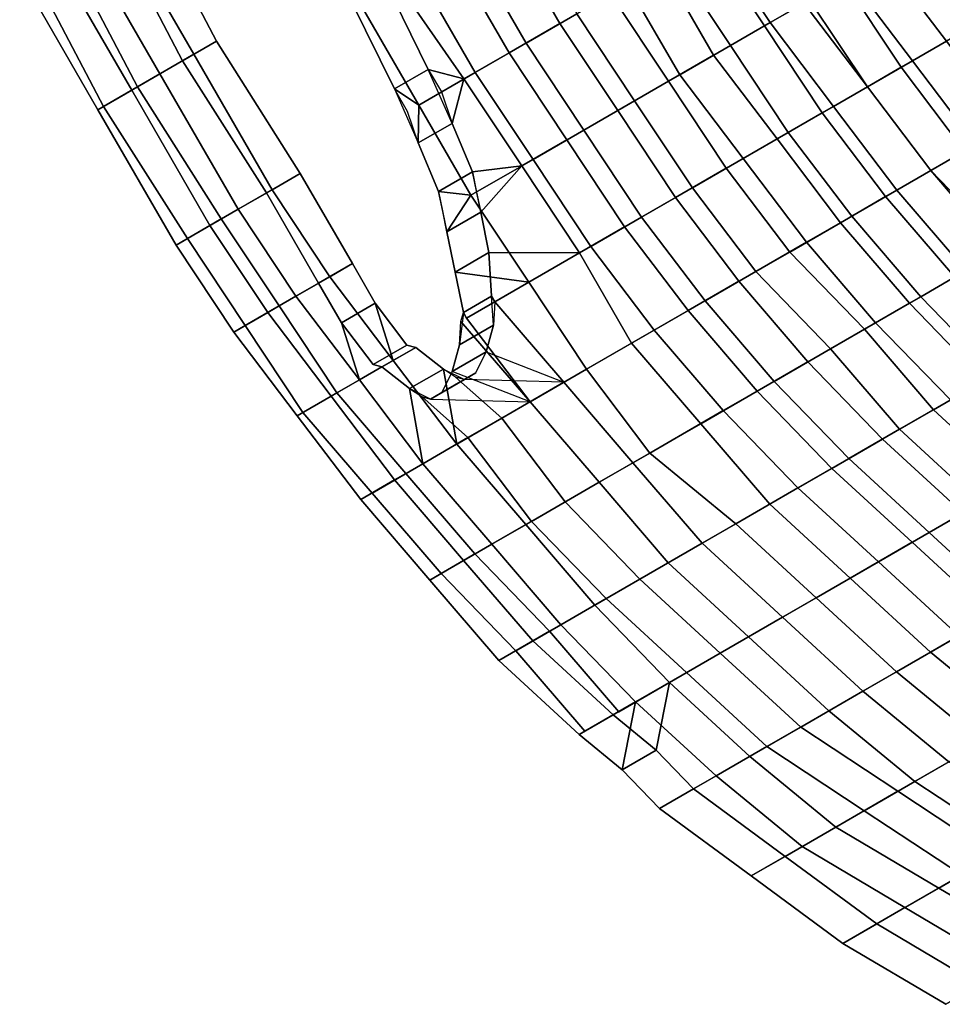
# Model space of a CAD drawing. Units: inches. Extents: x -2 to 491, y -6 to 302.
# Drawn here: x 84 to 89, y 86 to 91 of the extents above; entities that cross this region are included whole.
import ezdxf

# ---------------------------------------------------------------- set-up
doc = ezdxf.new("R2010")
doc.units = ezdxf.units.IN
doc.header["$MEASUREMENT"] = 0
doc.layers.add('SEAT-BACK', color=5, linetype='Continuous')
doc.layers.add('SEAT-FABRIC', color=5, linetype='Continuous')

# ---------------------------------------------------------------- blocks, each defined once
blk = doc.blocks.new('1wc420p_0t')
at = {"layer": 'SEAT-BACK'}
for points in [[(-10.8125, 0, 32.2188), (-10.625, 0, 32.2188), (-10.625, 0.75, 32.2188), (-10.8125, 0.75, 32.2188)], [(-10.8125, 0, 32.2188), (-10.8125, 0.75, 32.2188), (-10.75, 0.75, 32.125), (-10.7812, 0, 32.125)], [(-10.7812, 0, 32.125), (-10.75, 0.75, 32.125), (-10.4688, 0.75, 31.625), (-10.4688, 0, 31.625)], [(-10.5625, 0.75, 32.125), (-10.625, 0.75, 32.2188), (-10.625, 0, 32.2188), (-10.5938, 0, 32.125)], [(-10.2812, 0.75, 31.625), (-10.5625, 0.75, 32.125), (-10.5938, 0, 32.125), (-10.2812, 0, 31.625)], [(-10.3438, 0, 31.3125), (-10.4688, 0, 31.625), (-10.4688, 0.75, 31.625), (-10.3125, 0.75, 31.3125)], [(-10.3438, 0, 31.3125), (-10.3125, 0.75, 31.3125), (-10.125, 0.75, 31.3125), (-10.1562, 0, 31.3125)], [(-10.2812, 0.75, 31.625), (-10.2812, 0, 31.625), (-10.1562, 0, 31.3125), (-10.125, 0.75, 31.3125)], [(-10.625, -0.75, 32.2188), (-10.625, 0, 32.2188), (-10.8125, 0, 32.2188), (-10.8125, -0.75, 32.2188)], [(-10.75, -0.75, 32.125), (-10.8125, -0.75, 32.2188), (-10.8125, 0, 32.2188), (-10.7812, 0, 32.125)], [(-10.4688, -0.75, 31.625), (-10.75, -0.75, 32.125), (-10.7812, 0, 32.125), (-10.4688, 0, 31.625)], [(-10.625, 0, 32.2188), (-10.625, -0.75, 32.2188), (-10.5625, -0.75, 32.125), (-10.5938, 0, 32.125)], [(-10.5938, 0, 32.125), (-10.5625, -0.75, 32.125), (-10.2812, -0.75, 31.625), (-10.2812, 0, 31.625)], [(-10.4688, -0.75, 31.625), (-10.4688, 0, 31.625), (-10.3438, 0, 31.3125), (-10.3125, -0.75, 31.3125)], [(-10.125, -0.75, 31.3125), (-10.3125, -0.75, 31.3125), (-10.3438, 0, 31.3125), (-10.1562, 0, 31.3125)], [(-10.1562, 0, 31.3125), (-10.2812, 0, 31.625), (-10.2812, -0.75, 31.625), (-10.125, -0.75, 31.3125)], [(-9.4688, -0.75, 30.125), (-9.5312, -0.625, 30.1562), (-9.5, -0.1562, 30.1562), (-9.4688, 0, 30.125)], [(-9.4688, -0.75, 30.125), (-9.4688, 0, 30.125), (-9.1562, 0, 29.625), (-9.1562, -0.75, 29.625)], [(-9.3125, -0.1562, 30.1562), (-9.3438, -0.625, 30.1562), (-9.2188, -0.75, 30.125), (-9.2812, 0, 30.125)], [(-8.9688, 0, 29.625), (-9.2812, 0, 30.125), (-9.2188, -0.75, 30.125), (-8.9688, -0.75, 29.625)], [(-9.1562, -0.75, 29.625), (-9.1562, 0, 29.625), (-8.875, 0, 29.125), (-8.875, -0.75, 29.125)], [(-8.6875, 0, 29.125), (-8.9688, 0, 29.625), (-8.9688, -0.75, 29.625), (-8.6875, -0.75, 29.125)], [(-8.875, -0.75, 29.125), (-8.875, 0, 29.125), (-8.5938, 0, 28.625), (-8.5938, -0.75, 28.625)], [(-8.4062, 0, 28.625), (-8.6875, 0, 29.125), (-8.6875, -0.75, 29.125), (-8.4062, -0.75, 28.625)], [(-9.3125, -0.1562, 30.1562), (-9.5, -0.1562, 30.1562), (-9.5312, -0.625, 30.1562), (-9.3438, -0.625, 30.1562)], [(-9.375, -0.9062, 30.2188), (-9.3438, -0.625, 30.1562), (-9.5312, -0.625, 30.1562), (-9.5625, -0.9062, 30.2188)], [(-9.5312, -0.625, 30.1562), (-9.4688, -0.75, 30.125), (-9.5625, -0.9062, 30.2188), (-9.5312, -0.75, 30.1875)], [(-9.375, -0.9062, 30.2188), (-9.2188, -0.75, 30.125), (-9.3438, -0.625, 30.1562), (-9.3438, -0.75, 30.1875)], [(-10.75, -0.75, 32.125), (-10.7188, -1.25, 32.125), (-10.7812, -1.25, 32.2188), (-10.8125, -0.75, 32.2188)], [(-10.625, -0.75, 32.2188), (-10.8125, -0.75, 32.2188), (-10.7812, -1.25, 32.2188), (-10.5938, -1.25, 32.2188)], [(-10.7188, -1.25, 32.125), (-10.75, -0.75, 32.125), (-10.4688, -0.75, 31.625), (-10.4375, -1.25, 31.625)], [(-10.5938, -1.25, 32.2188), (-10.5312, -1.25, 32.125), (-10.5625, -0.75, 32.125), (-10.625, -0.75, 32.2188)], [(-10.2812, -0.75, 31.625), (-10.5625, -0.75, 32.125), (-10.5312, -1.25, 32.125), (-10.25, -1.25, 31.625)], [(-10.4375, -1.25, 31.625), (-10.4688, -0.75, 31.625), (-10.3125, -0.75, 31.3125), (-10.3125, -1.25, 31.3125)], [(-10.125, -0.75, 31.3125), (-10.125, -1.25, 31.3125), (-10.3125, -1.25, 31.3125), (-10.3125, -0.75, 31.3125)], [(-10.125, -0.75, 31.3125), (-10.2812, -0.75, 31.625), (-10.25, -1.25, 31.625), (-10.125, -1.25, 31.3125)], [(-9.4688, -1.25, 30.125), (-9.5938, -1.1562, 30.2812), (-9.5625, -0.9062, 30.2188), (-9.4688, -0.75, 30.125)], [(-9.4688, -0.75, 30.125), (-9.1562, -0.75, 29.625), (-9.125, -1.25, 29.625), (-9.4688, -1.25, 30.125)], [(-9.375, -0.9062, 30.2188), (-9.4062, -1.1562, 30.2812), (-9.1875, -1.25, 30.125), (-9.2188, -0.75, 30.125)], [(-8.9375, -1.25, 29.625), (-8.9688, -0.75, 29.625), (-9.2188, -0.75, 30.125), (-9.1875, -1.25, 30.125)], [(-9.1562, -0.75, 29.625), (-8.875, -0.75, 29.125), (-8.8438, -1.25, 29.125), (-9.125, -1.25, 29.625)], [(-8.6562, -1.25, 29.125), (-8.6875, -0.75, 29.125), (-8.9688, -0.75, 29.625), (-8.9375, -1.25, 29.625)], [(-8.875, -0.75, 29.125), (-8.5938, -0.75, 28.625), (-8.5625, -1.25, 28.625), (-8.8438, -1.25, 29.125)], [(-8.375, -1.25, 28.625), (-8.4062, -0.75, 28.625), (-8.6875, -0.75, 29.125), (-8.6562, -1.25, 29.125)], [(-8.5938, -0.75, 28.625), (-8.3125, -0.75, 28.125), (-8.3125, -1.25, 28.125), (-8.5625, -1.25, 28.625)], [(-8.125, -1.25, 28.125), (-8.125, -0.75, 28.125), (-8.4062, -0.75, 28.625), (-8.375, -1.25, 28.625)], [(-8.3125, -0.75, 28.125), (-8.0625, -0.75, 27.625), (-8.0312, -1.25, 27.625), (-8.3125, -1.25, 28.125)], [(-7.8438, -1.25, 27.625), (-7.875, -0.75, 27.625), (-8.125, -0.75, 28.125), (-8.125, -1.25, 28.125)], [(-8.0625, -0.75, 27.625), (-7.8438, -0.75, 27.125), (-7.8125, -1.25, 27.125), (-8.0312, -1.25, 27.625)], [(-7.625, -1.25, 27.125), (-7.6562, -0.75, 27.125), (-7.875, -0.75, 27.625), (-7.8438, -1.25, 27.625)], [(-7.8438, -0.75, 27.125), (-7.625, -0.75, 26.625), (-7.5938, -1.25, 26.625), (-7.8125, -1.25, 27.125)], [(-9.375, -0.9062, 30.2188), (-9.5625, -0.9062, 30.2188), (-9.5938, -1.1562, 30.2812), (-9.4062, -1.1562, 30.2812)], [(-9.4688, -1.3438, 30.3438), (-9.4062, -1.1562, 30.2812), (-9.5938, -1.1562, 30.2812), (-9.6562, -1.3438, 30.3438)], [(-9.4688, -1.25, 30.125), (-9.6562, -1.3438, 30.3438), (-9.625, -1.25, 30.3125), (-9.5938, -1.1562, 30.2812)], [(-9.4375, -1.25, 30.3125), (-9.4688, -1.3438, 30.3438), (-9.1875, -1.25, 30.125), (-9.4062, -1.1562, 30.2812)], [(-10.6875, -1.75, 32.125), (-10.7188, -1.75, 32.1875), (-10.7812, -1.25, 32.2188), (-10.7188, -1.25, 32.125)], [(-10.5312, -1.75, 32.1875), (-10.5938, -1.25, 32.2188), (-10.7812, -1.25, 32.2188), (-10.7188, -1.75, 32.1875)], [(-10.6875, -1.75, 32.125), (-10.7188, -1.25, 32.125), (-10.4375, -1.25, 31.625), (-10.375, -1.75, 31.625)], [(-10.5938, -1.25, 32.2188), (-10.5312, -1.75, 32.1875), (-10.5, -1.75, 32.125), (-10.5312, -1.25, 32.125)], [(-10.25, -1.25, 31.625), (-10.5312, -1.25, 32.125), (-10.5, -1.75, 32.125), (-10.1875, -1.75, 31.625)], [(-10.4375, -1.25, 31.625), (-10.3125, -1.25, 31.3125), (-10.3125, -1.4688, 31.3125), (-10.375, -1.75, 31.625)], [(-10.125, -1.4688, 31.3125), (-10.3125, -1.4688, 31.3125), (-10.3125, -1.25, 31.3125), (-10.125, -1.25, 31.3125)], [(-10.125, -1.4688, 31.3125), (-10.125, -1.25, 31.3125), (-10.25, -1.25, 31.625), (-10.1875, -1.75, 31.625)], [(-9.4375, -1.75, 30.125), (-9.7188, -1.5312, 30.4688), (-9.6562, -1.3438, 30.3438), (-9.4688, -1.25, 30.125)], [(-9.4688, -1.3438, 30.3438), (-9.5312, -1.5312, 30.4688), (-9.1562, -1.75, 30.125), (-9.1875, -1.25, 30.125)], [(-9.4375, -1.75, 30.125), (-9.4688, -1.25, 30.125), (-9.125, -1.25, 29.625), (-9.0938, -1.75, 29.625)], [(-8.9375, -1.25, 29.625), (-9.1875, -1.25, 30.125), (-9.1562, -1.75, 30.125), (-8.9062, -1.75, 29.625)], [(-9.0938, -1.75, 29.625), (-9.125, -1.25, 29.625), (-8.8438, -1.25, 29.125), (-8.8125, -1.75, 29.125)], [(-8.6562, -1.25, 29.125), (-8.9375, -1.25, 29.625), (-8.9062, -1.75, 29.625), (-8.625, -1.75, 29.125)], [(-8.8125, -1.75, 29.125), (-8.8438, -1.25, 29.125), (-8.5625, -1.25, 28.625), (-8.5312, -1.75, 28.625)], [(-8.375, -1.25, 28.625), (-8.6562, -1.25, 29.125), (-8.625, -1.75, 29.125), (-8.3438, -1.75, 28.625)], [(-8.5312, -1.75, 28.625), (-8.5625, -1.25, 28.625), (-8.3125, -1.25, 28.125), (-8.25, -1.75, 28.125)], [(-8.125, -1.25, 28.125), (-8.375, -1.25, 28.625), (-8.3438, -1.75, 28.625), (-8.0625, -1.75, 28.125)], [(-8.25, -1.75, 28.125), (-8.3125, -1.25, 28.125), (-8.0312, -1.25, 27.625), (-8, -1.75, 27.625)], [(-7.8438, -1.25, 27.625), (-8.125, -1.25, 28.125), (-8.0625, -1.75, 28.125), (-7.8125, -1.75, 27.625)], [(-8, -1.75, 27.625), (-8.0312, -1.25, 27.625), (-7.8125, -1.25, 27.125), (-7.75, -1.75, 27.125)], [(-7.625, -1.25, 27.125), (-7.8438, -1.25, 27.625), (-7.8125, -1.75, 27.625), (-7.5625, -1.75, 27.125)], [(-7.75, -1.75, 27.125), (-7.8125, -1.25, 27.125), (-7.5938, -1.25, 26.625), (-7.5625, -1.75, 26.625)], [(-7.4062, -1.25, 26.625), (-7.625, -1.25, 27.125), (-7.5625, -1.75, 27.125), (-7.375, -1.75, 26.625)], [(-7.5625, -1.75, 26.625), (-7.5938, -1.25, 26.625), (-7.375, -1.25, 26.125), (-7.3125, -1.75, 26.125)], [(-7.1875, -1.25, 26.125), (-7.4062, -1.25, 26.625), (-7.375, -1.75, 26.625), (-7.125, -1.75, 26.125)], [(-7.3125, -1.75, 26.125), (-7.375, -1.25, 26.125), (-7.1875, -1.25, 25.625), (-7.125, -1.75, 25.625)], [(-7.125, -1.75, 25.625), (-7.1875, -1.25, 25.625), (-7, -1.25, 25.125), (-6.9688, -1.75, 25.125)], [(-7, -1.25, 25.625), (-7.1875, -1.25, 26.125), (-7.125, -1.75, 26.125), (-6.9375, -1.75, 25.625)], [(-6.9688, -1.75, 25.125), (-7, -1.25, 25.125), (-6.8438, -1.25, 24.625), (-6.8125, -1.75, 24.625)], [(-6.8125, -1.25, 25.125), (-7, -1.25, 25.625), (-6.9375, -1.75, 25.625), (-6.7812, -1.75, 25.125)], [(-9.4688, -1.3438, 30.3438), (-9.6562, -1.3438, 30.3438), (-9.7188, -1.5312, 30.4688), (-9.5312, -1.5312, 30.4688)], [(-10.25, -1.75, 31.25), (-10.375, -1.75, 31.625), (-10.3125, -1.4688, 31.3125), (-10.2812, -1.7188, 31.2812)], [(-10.125, -1.4688, 31.3125), (-10.0938, -1.7188, 31.2812), (-10.2812, -1.7188, 31.2812), (-10.3125, -1.4688, 31.3125)], [(-10.125, -1.4688, 31.3125), (-10.1875, -1.75, 31.625), (-10.0625, -1.75, 31.25), (-10.0938, -1.7188, 31.2812)], [(-9.625, -1.7188, 30.5938), (-9.5312, -1.5312, 30.4688), (-9.7188, -1.5312, 30.4688), (-9.7812, -1.7188, 30.5938)], [(-9.4375, -1.75, 30.125), (-9.7812, -1.75, 30.5938), (-9.7812, -1.7188, 30.5938), (-9.7188, -1.5312, 30.4688)], [(-9.625, -1.7188, 30.5938), (-9.625, -1.75, 30.5938), (-9.1562, -1.75, 30.125), (-9.5312, -1.5312, 30.4688)], [(-10.0625, -1.75, 31.25), (-10.25, -1.75, 31.25), (-10.2812, -1.7188, 31.2812), (-10.0938, -1.7188, 31.2812)], [(-9.625, -1.7188, 30.5938), (-9.7812, -1.7188, 30.5938), (-9.875, -1.8438, 30.75), (-9.6875, -1.8438, 30.75)], [(-9.7812, -1.7188, 30.5938), (-9.7812, -1.75, 30.5938), (-9.7188, -2.25, 30.625), (-9.8125, -1.75, 30.625)], [(-9.5312, -2.25, 30.625), (-9.625, -1.75, 30.5938), (-9.625, -1.7188, 30.5938), (-9.625, -1.75, 30.625)], [(-10.6875, -1.75, 32.125), (-10.5938, -2.25, 32.125), (-10.6562, -2.25, 32.1875), (-10.7188, -1.75, 32.1875)], [(-10.5312, -1.75, 32.1875), (-10.7188, -1.75, 32.1875), (-10.6562, -2.25, 32.1875), (-10.4688, -2.25, 32.1875)], [(-10.6875, -1.75, 32.125), (-10.375, -1.75, 31.625), (-10.3125, -2.25, 31.625), (-10.5938, -2.25, 32.125)], [(-10.4688, -2.25, 32.1875), (-10.4062, -2.25, 32.125), (-10.5, -1.75, 32.125), (-10.5312, -1.75, 32.1875)], [(-10.125, -2.25, 31.625), (-10.1875, -1.75, 31.625), (-10.5, -1.75, 32.125), (-10.4062, -2.25, 32.125)], [(-10.375, -1.75, 31.625), (-10.25, -1.75, 31.25), (-10.1875, -1.9062, 31.1875), (-10.3125, -2.25, 31.625)], [(-10.0625, -1.75, 31.25), (-10, -1.9062, 31.1875), (-10.1875, -1.9062, 31.1875), (-10.25, -1.75, 31.25)], [(-10, -1.9062, 31.1875), (-10.0625, -1.75, 31.25), (-10.1875, -1.75, 31.625), (-10.125, -2.25, 31.625)], [(-9.7188, -2.25, 30.625), (-9.9688, -1.9375, 30.875), (-9.875, -1.8438, 30.75), (-9.8125, -1.75, 30.625)], [(-9.6875, -1.8438, 30.75), (-9.7812, -1.9375, 30.875), (-9.5312, -2.25, 30.625), (-9.625, -1.75, 30.625)], [(-9.7812, -1.75, 30.5938), (-9.4375, -1.75, 30.125), (-9.4062, -2.25, 30.125), (-9.7188, -2.25, 30.625)], [(-9.1562, -2.25, 30.125), (-9.1562, -1.75, 30.125), (-9.625, -1.75, 30.5938), (-9.5312, -2.25, 30.625)], [(-9.4375, -1.75, 30.125), (-9.0938, -1.75, 29.625), (-9.0312, -2.25, 29.625), (-9.4062, -2.25, 30.125)], [(-8.8438, -2.25, 29.625), (-8.9062, -1.75, 29.625), (-9.1562, -1.75, 30.125), (-9.1562, -2.25, 30.125)], [(-9.0938, -1.75, 29.625), (-8.8125, -1.75, 29.125), (-8.75, -2.25, 29.125), (-9.0312, -2.25, 29.625)], [(-8.5625, -2.25, 29.125), (-8.625, -1.75, 29.125), (-8.9062, -1.75, 29.625), (-8.8438, -2.25, 29.625)], [(-8.8125, -1.75, 29.125), (-8.5312, -1.75, 28.625), (-8.4688, -2.25, 28.625), (-8.75, -2.25, 29.125)], [(-8.2812, -2.25, 28.625), (-8.3438, -1.75, 28.625), (-8.625, -1.75, 29.125), (-8.5625, -2.25, 29.125)], [(-8.5312, -1.75, 28.625), (-8.25, -1.75, 28.125), (-8.1875, -2.25, 28.125), (-8.4688, -2.25, 28.625)], [(-8, -2.25, 28.125), (-8.0625, -1.75, 28.125), (-8.3438, -1.75, 28.625), (-8.2812, -2.25, 28.625)], [(-8.25, -1.75, 28.125), (-8, -1.75, 27.625), (-7.9375, -2.25, 27.625), (-8.1875, -2.25, 28.125)], [(-7.75, -2.25, 27.625), (-7.8125, -1.75, 27.625), (-8.0625, -1.75, 28.125), (-8, -2.25, 28.125)], [(-8, -1.75, 27.625), (-7.75, -1.75, 27.125), (-7.6875, -2.25, 27.125), (-7.9375, -2.25, 27.625)], [(-7.5, -2.25, 27.125), (-7.5625, -1.75, 27.125), (-7.8125, -1.75, 27.625), (-7.75, -2.25, 27.625)], [(-7.75, -1.75, 27.125), (-7.5625, -1.75, 26.625), (-7.5, -2.25, 26.625), (-7.6875, -2.25, 27.125)], [(-7.3125, -2.25, 26.625), (-7.375, -1.75, 26.625), (-7.5625, -1.75, 27.125), (-7.5, -2.25, 27.125)], [(-7.5625, -1.75, 26.625), (-7.3125, -1.75, 26.125), (-7.25, -2.25, 26.125), (-7.5, -2.25, 26.625)], [(-7.0625, -2.25, 26.125), (-7.125, -1.75, 26.125), (-7.375, -1.75, 26.625), (-7.3125, -2.25, 26.625)], [(-7.3125, -1.75, 26.125), (-7.125, -1.75, 25.625), (-7.0625, -2.25, 25.625), (-7.25, -2.25, 26.125)], [(-9.7812, -1.9375, 30.875), (-9.6875, -1.8438, 30.75), (-9.875, -1.8438, 30.75), (-9.9688, -1.9375, 30.875)], [(-10.0625, -2.25, 31.125), (-10.3125, -2.25, 31.625), (-10.1875, -1.9062, 31.1875), (-10.1562, -1.9688, 31.125)], [(-9.9375, -2, 31.0938), (-10.125, -2, 31.0938), (-10.1875, -1.9062, 31.1875), (-10, -1.9062, 31.1875)], [(-10, -1.9062, 31.1875), (-10.125, -2.25, 31.625), (-9.875, -2.25, 31.125), (-9.9688, -1.9688, 31.125)], [(-9.7188, -2.25, 30.625), (-10.0625, -2.25, 31.125), (-10.1562, -1.9688, 31.125), (-10.125, -2, 31.0938)], [(-9.9688, -1.9375, 30.875), (-10.0625, -2, 31.0312), (-10.125, -2, 31.0938), (-9.7188, -2.25, 30.625)], [(-9.7812, -1.9375, 30.875), (-9.9688, -1.9375, 30.875), (-10.0625, -2, 31.0312), (-9.875, -2, 31.0312)], [(-9.9688, -1.9688, 31.125), (-9.875, -2.25, 31.125), (-9.5312, -2.25, 30.625), (-9.9375, -2, 31.0938)], [(-9.9375, -2, 31.0938), (-9.875, -2, 31.0312), (-9.7812, -1.9375, 30.875), (-9.5312, -2.25, 30.625)], [(-9.9375, -2, 31.0938), (-9.875, -2, 31.0312), (-10.0625, -2, 31.0312), (-10.125, -2, 31.0938)], [(-10.375, -2.75, 32.1875), (-10.4688, -2.25, 32.1875), (-10.6562, -2.25, 32.1875), (-10.5625, -2.75, 32.1875)], [(-10.5, -2.75, 32.125), (-10.5625, -2.75, 32.1875), (-10.6562, -2.25, 32.1875), (-10.5938, -2.25, 32.125)], [(-10.5, -2.75, 32.125), (-10.5938, -2.25, 32.125), (-10.3125, -2.25, 31.625), (-10.2188, -2.75, 31.625)], [(-10.4688, -2.25, 32.1875), (-10.375, -2.75, 32.1875), (-10.3125, -2.75, 32.125), (-10.4062, -2.25, 32.125)], [(-10.125, -2.25, 31.625), (-10.4062, -2.25, 32.125), (-10.3125, -2.75, 32.125), (-10.0312, -2.75, 31.625)], [(-10.2188, -2.75, 31.625), (-10.3125, -2.25, 31.625), (-10.0625, -2.25, 31.125), (-10, -2.75, 31.125)], [(-9.875, -2.25, 31.125), (-10.125, -2.25, 31.625), (-10.0312, -2.75, 31.625), (-9.8125, -2.75, 31.125)], [(-10, -2.75, 31.125), (-10.0625, -2.25, 31.125), (-9.7188, -2.25, 30.625), (-9.625, -2.75, 30.625)], [(-9.5312, -2.25, 30.625), (-9.875, -2.25, 31.125), (-9.8125, -2.75, 31.125), (-9.4375, -2.75, 30.625)], [(-9.625, -2.75, 30.625), (-9.7188, -2.25, 30.625), (-9.4062, -2.25, 30.125), (-9.3438, -2.75, 30.125)], [(-9.1562, -2.25, 30.125), (-9.5312, -2.25, 30.625), (-9.4375, -2.75, 30.625), (-9.0625, -2.75, 30.125)], [(-9.3438, -2.75, 30.125), (-9.4062, -2.25, 30.125), (-9.0312, -2.25, 29.625), (-8.9375, -2.75, 29.625)], [(-8.8438, -2.25, 29.625), (-9.1562, -2.25, 30.125), (-9.0625, -2.75, 30.125), (-8.75, -2.75, 29.625)], [(-8.9375, -2.75, 29.625), (-9.0312, -2.25, 29.625), (-8.75, -2.25, 29.125), (-8.6562, -2.75, 29.125)], [(-8.5625, -2.25, 29.125), (-8.8438, -2.25, 29.625), (-8.75, -2.75, 29.625), (-8.4688, -2.75, 29.125)], [(-8.6562, -2.75, 29.125), (-8.75, -2.25, 29.125), (-8.4688, -2.25, 28.625), (-8.3438, -2.75, 28.625)], [(-8.2812, -2.25, 28.625), (-8.5625, -2.25, 29.125), (-8.4688, -2.75, 29.125), (-8.1562, -2.75, 28.625)], [(-8.3438, -2.75, 28.625), (-8.4688, -2.25, 28.625), (-8.1875, -2.25, 28.125), (-8.0938, -2.75, 28.125)], [(-8, -2.25, 28.125), (-8.2812, -2.25, 28.625), (-8.1562, -2.75, 28.625), (-7.9062, -2.75, 28.125)], [(-8.0938, -2.75, 28.125), (-8.1875, -2.25, 28.125), (-7.9375, -2.25, 27.625), (-7.8438, -2.75, 27.625)], [(-7.75, -2.25, 27.625), (-8, -2.25, 28.125), (-7.9062, -2.75, 28.125), (-7.6562, -2.75, 27.625)], [(-7.8438, -2.75, 27.625), (-7.9375, -2.25, 27.625), (-7.6875, -2.25, 27.125), (-7.5938, -2.75, 27.125)], [(-7.5, -2.25, 27.125), (-7.75, -2.25, 27.625), (-7.6562, -2.75, 27.625), (-7.4062, -2.75, 27.125)], [(-7.5938, -2.75, 27.125), (-7.6875, -2.25, 27.125), (-7.5, -2.25, 26.625), (-7.375, -2.75, 26.625)], [(-7.375, -2.75, 26.625), (-7.5, -2.25, 26.625), (-7.25, -2.25, 26.125), (-7.1562, -2.75, 26.125)], [(-7.3125, -2.25, 26.625), (-7.5, -2.25, 27.125), (-7.4062, -2.75, 27.125), (-7.1875, -2.75, 26.625)], [(-10.5, -2.75, 32.125), (-10.375, -3.25, 32.125), (-10.4688, -3.25, 32.1562), (-10.5625, -2.75, 32.1875)], [(-10.375, -2.75, 32.1875), (-10.5625, -2.75, 32.1875), (-10.4688, -3.25, 32.1562), (-10.2812, -3.25, 32.1562)], [(-10.5, -2.75, 32.125), (-10.2188, -2.75, 31.625), (-10.125, -3.25, 31.625), (-10.375, -3.25, 32.125)], [(-10.2812, -3.25, 32.1562), (-10.1875, -3.25, 32.125), (-10.3125, -2.75, 32.125), (-10.375, -2.75, 32.1875)], [(-9.9375, -3.25, 31.625), (-10.0312, -2.75, 31.625), (-10.3125, -2.75, 32.125), (-10.1875, -3.25, 32.125)], [(-10.2188, -2.75, 31.625), (-10, -2.75, 31.125), (-9.875, -3.25, 31.125), (-10.125, -3.25, 31.625)], [(-9.6875, -3.25, 31.125), (-9.8125, -2.75, 31.125), (-10.0312, -2.75, 31.625), (-9.9375, -3.25, 31.625)], [(-10, -2.75, 31.125), (-9.625, -2.75, 30.625), (-9.5312, -3.25, 30.625), (-9.875, -3.25, 31.125)], [(-9.3438, -3.25, 30.625), (-9.4375, -2.75, 30.625), (-9.8125, -2.75, 31.125), (-9.6875, -3.25, 31.125)], [(-9.625, -2.75, 30.625), (-9.3438, -2.75, 30.125), (-9.1562, -3.25, 30.125), (-9.5312, -3.25, 30.625)], [(-8.9688, -3.25, 30.125), (-9.0625, -2.75, 30.125), (-9.4375, -2.75, 30.625), (-9.3438, -3.25, 30.625)], [(-9.3438, -2.75, 30.125), (-8.9375, -2.75, 29.625), (-8.8125, -3.25, 29.625), (-9.1562, -3.25, 30.125)], [(-8.625, -3.25, 29.625), (-8.75, -2.75, 29.625), (-9.0625, -2.75, 30.125), (-8.9688, -3.25, 30.125)], [(-8.9375, -2.75, 29.625), (-8.6562, -2.75, 29.125), (-8.5312, -3.25, 29.125), (-8.8125, -3.25, 29.625)], [(-8.3438, -3.25, 29.125), (-8.4688, -2.75, 29.125), (-8.75, -2.75, 29.625), (-8.625, -3.25, 29.625)], [(-8.6562, -2.75, 29.125), (-8.3438, -2.75, 28.625), (-8.25, -3.25, 28.625), (-8.5312, -3.25, 29.125)], [(-8.0625, -3.25, 28.625), (-8.1562, -2.75, 28.625), (-8.4688, -2.75, 29.125), (-8.3438, -3.25, 29.125)], [(-8.3438, -2.75, 28.625), (-8.0938, -2.75, 28.125), (-7.9688, -3.25, 28.125), (-8.25, -3.25, 28.625)], [(-7.7812, -3.25, 28.125), (-7.9062, -2.75, 28.125), (-8.1562, -2.75, 28.625), (-8.0625, -3.25, 28.625)], [(-8.0938, -2.75, 28.125), (-7.8438, -2.75, 27.625), (-7.7188, -3.25, 27.625), (-7.9688, -3.25, 28.125)], [(-7.5312, -3.25, 27.625), (-7.6562, -2.75, 27.625), (-7.9062, -2.75, 28.125), (-7.7812, -3.25, 28.125)], [(-7.8438, -2.75, 27.625), (-7.5938, -2.75, 27.125), (-7.5, -3.25, 27.125), (-7.7188, -3.25, 27.625)], [(-10.125, -3.75, 32.125), (-10.2812, -3.25, 32.1562), (-10.4688, -3.25, 32.1562), (-10.3125, -3.75, 32.125)], [(-10.2812, -3.75, 32.125), (-10.3125, -3.75, 32.125), (-10.4688, -3.25, 32.1562), (-10.375, -3.25, 32.125)], [(-10.2812, -3.75, 32.125), (-10.375, -3.25, 32.125), (-10.125, -3.25, 31.625), (-10, -3.75, 31.625)], [(-10.2812, -3.25, 32.1562), (-10.125, -3.75, 32.125), (-10.0938, -3.75, 32.125), (-10.1875, -3.25, 32.125)], [(-9.9375, -3.25, 31.625), (-10.1875, -3.25, 32.125), (-10.0938, -3.75, 32.125), (-9.8125, -3.75, 31.625)], [(-10, -3.75, 31.625), (-10.125, -3.25, 31.625), (-9.875, -3.25, 31.125), (-9.7188, -3.75, 31.125)], [(-9.6875, -3.25, 31.125), (-9.9375, -3.25, 31.625), (-9.8125, -3.75, 31.625), (-9.5312, -3.75, 31.125)], [(-9.7188, -3.75, 31.125), (-9.875, -3.25, 31.125), (-9.5312, -3.25, 30.625), (-9.375, -3.75, 30.625)], [(-9.3438, -3.25, 30.625), (-9.6875, -3.25, 31.125), (-9.5312, -3.75, 31.125), (-9.1875, -3.75, 30.625)], [(-9.375, -3.75, 30.625), (-9.5312, -3.25, 30.625), (-9.1562, -3.25, 30.125), (-9, -3.75, 30.125)], [(-8.9688, -3.25, 30.125), (-9.3438, -3.25, 30.625), (-9.1875, -3.75, 30.625), (-8.8125, -3.75, 30.125)], [(-9, -3.75, 30.125), (-9.1562, -3.25, 30.125), (-8.8125, -3.25, 29.625), (-8.6562, -3.75, 29.625)], [(-8.625, -3.25, 29.625), (-8.9688, -3.25, 30.125), (-8.8125, -3.75, 30.125), (-8.4688, -3.75, 29.625)], [(-8.6562, -3.75, 29.625), (-8.8125, -3.25, 29.625), (-8.5312, -3.25, 29.125), (-8.375, -3.75, 29.125)], [(-8.3438, -3.25, 29.125), (-8.625, -3.25, 29.625), (-8.4688, -3.75, 29.625), (-8.1875, -3.75, 29.125)], [(-8.375, -3.75, 29.125), (-8.5312, -3.25, 29.125), (-8.25, -3.25, 28.625), (-8.0938, -3.75, 28.625)], [(-8.0625, -3.25, 28.625), (-8.3438, -3.25, 29.125), (-8.1875, -3.75, 29.125), (-7.9062, -3.75, 28.625)], [(-8.0938, -3.75, 28.625), (-8.25, -3.25, 28.625), (-7.9688, -3.25, 28.125), (-7.8438, -3.75, 28.125)], [(-7.7812, -3.25, 28.125), (-8.0625, -3.25, 28.625), (-7.9062, -3.75, 28.625), (-7.6562, -3.75, 28.125)], [(-10.2812, -3.75, 32.125), (-10, -3.75, 31.625), (-10.2188, -4, 32.125), (-10.3125, -3.75, 32.125)], [(-10.125, -3.75, 32.125), (-10.3125, -3.75, 32.125), (-10.2188, -4, 32.125), (-10.0312, -4, 32.125)], [(-9.8438, -4.25, 31.625), (-10.1562, -4.25, 32.0938), (-10.2188, -4, 32.125), (-10, -3.75, 31.625)], [(-10.0312, -4, 32.125), (-9.8125, -3.75, 31.625), (-10.0938, -3.75, 32.125), (-10.125, -3.75, 32.125)], [(-10.0312, -4, 32.125), (-9.9688, -4.25, 32.0938), (-9.6562, -4.25, 31.625), (-9.8125, -3.75, 31.625)], [(-10, -3.75, 31.625), (-9.7188, -3.75, 31.125), (-9.5625, -4.25, 31.125), (-9.8438, -4.25, 31.625)], [(-9.375, -4.25, 31.125), (-9.5312, -3.75, 31.125), (-9.8125, -3.75, 31.625), (-9.6562, -4.25, 31.625)], [(-9.7188, -3.75, 31.125), (-9.375, -3.75, 30.625), (-9.2188, -4.25, 30.625), (-9.5625, -4.25, 31.125)], [(-9.0312, -4.25, 30.625), (-9.1875, -3.75, 30.625), (-9.5312, -3.75, 31.125), (-9.375, -4.25, 31.125)], [(-9.375, -3.75, 30.625), (-9, -3.75, 30.125), (-8.8438, -4.25, 30.125), (-9.2188, -4.25, 30.625)], [(-8.6562, -4.25, 30.125), (-8.8125, -3.75, 30.125), (-9.1875, -3.75, 30.625), (-9.0312, -4.25, 30.625)], [(-9, -3.75, 30.125), (-8.6562, -3.75, 29.625), (-8.5, -4.25, 29.625), (-8.8438, -4.25, 30.125)], [(-8.3125, -4.25, 29.625), (-8.4688, -3.75, 29.625), (-8.8125, -3.75, 30.125), (-8.6562, -4.25, 30.125)], [(-8.6562, -3.75, 29.625), (-8.375, -3.75, 29.125), (-8.2188, -4.25, 29.125), (-8.5, -4.25, 29.625)], [(-8.0312, -4.25, 29.125), (-8.1875, -3.75, 29.125), (-8.4688, -3.75, 29.625), (-8.3125, -4.25, 29.625)], [(-8.375, -3.75, 29.125), (-8.0938, -3.75, 28.625), (-7.9375, -4.25, 28.625), (-8.2188, -4.25, 29.125)], [(-9.9688, -4.25, 32.0938), (-10.0312, -4, 32.125), (-10.2188, -4, 32.125), (-10.1562, -4.25, 32.0938)], [(-9.8438, -4.25, 31.625), (-9.6562, -4.75, 31.625), (-9.9375, -4.75, 32.0625), (-10.1562, -4.25, 32.0938)], [(-9.9688, -4.25, 32.0938), (-10.1562, -4.25, 32.0938), (-9.9375, -4.75, 32.0625), (-9.75, -4.75, 32.0625)], [(-9.75, -4.75, 32.0625), (-9.4688, -4.75, 31.625), (-9.6562, -4.25, 31.625), (-9.9688, -4.25, 32.0938)], [(-9.6562, -4.75, 31.625), (-9.8438, -4.25, 31.625), (-9.5625, -4.25, 31.125), (-9.3125, -4.75, 31.125)], [(-9.375, -4.25, 31.125), (-9.6562, -4.25, 31.625), (-9.4688, -4.75, 31.625), (-9.125, -4.75, 31.125)], [(-9.3125, -4.75, 31.125), (-9.5625, -4.25, 31.125), (-9.2188, -4.25, 30.625), (-9.0312, -4.75, 30.625)], [(-9.0312, -4.25, 30.625), (-9.375, -4.25, 31.125), (-9.125, -4.75, 31.125), (-8.8438, -4.75, 30.625)], [(-9.0312, -4.75, 30.625), (-9.2188, -4.25, 30.625), (-8.8438, -4.25, 30.125), (-8.6562, -4.75, 30.125)], [(-8.6562, -4.25, 30.125), (-9.0312, -4.25, 30.625), (-8.8438, -4.75, 30.625), (-8.4688, -4.75, 30.125)], [(-8.6562, -4.75, 30.125), (-8.8438, -4.25, 30.125), (-8.5, -4.25, 29.625), (-8.3125, -4.75, 29.625)], [(-8.3125, -4.25, 29.625), (-8.6562, -4.25, 30.125), (-8.4688, -4.75, 30.125), (-8.125, -4.75, 29.625)], [(-9.375, -5.25, 31.625), (-9.7188, -5.25, 32), (-9.9375, -4.75, 32.0625), (-9.6562, -4.75, 31.625)], [(-9.5312, -5.25, 32), (-9.75, -4.75, 32.0625), (-9.9375, -4.75, 32.0625), (-9.7188, -5.25, 32)], [(-9.75, -4.75, 32.0625), (-9.5312, -5.25, 32), (-9.1875, -5.25, 31.625), (-9.4688, -4.75, 31.625)], [(-9.6562, -4.75, 31.625), (-9.3125, -4.75, 31.125), (-9.0625, -5.25, 31.125), (-9.375, -5.25, 31.625)], [(-8.875, -5.25, 31.125), (-9.125, -4.75, 31.125), (-9.4688, -4.75, 31.625), (-9.1875, -5.25, 31.625)], [(-9.3125, -4.75, 31.125), (-9.0312, -4.75, 30.625), (-8.7812, -5.25, 30.625), (-9.0625, -5.25, 31.125)], [(-8.5938, -5.25, 30.625), (-8.8438, -4.75, 30.625), (-9.125, -4.75, 31.125), (-8.875, -5.25, 31.125)], [(-9.0312, -4.75, 30.625), (-8.6562, -4.75, 30.125), (-8.4062, -5.25, 30.125), (-8.7812, -5.25, 30.625)], [(-9.5312, -5.25, 32), (-9.7188, -5.25, 32), (-9.4375, -5.75, 31.9375), (-9.25, -5.75, 31.9375)], [(-9.375, -5.25, 31.625), (-9.0938, -5.75, 31.625), (-9.4375, -5.75, 31.9375), (-9.7188, -5.25, 32)], [(-9.25, -5.75, 31.9375), (-8.9062, -5.75, 31.625), (-9.1875, -5.25, 31.625), (-9.5312, -5.25, 32)], [(-9.0938, -5.75, 31.625), (-9.375, -5.25, 31.625), (-9.0625, -5.25, 31.125), (-8.8125, -5.75, 31.125)], [(-8.875, -5.25, 31.125), (-9.1875, -5.25, 31.625), (-8.9062, -5.75, 31.625), (-8.625, -5.75, 31.125)]]:
    blk.add_3dface(points, dxfattribs=at)
at = {"layer": 'SEAT-FABRIC'}
for points, invisible_edges in [([(-0.125, -8.6562, 17.6562), (-2.0938, -8.3125, 17.5312), (-2.25, 8.4688, 17.5), (-0.0625, 8.8438, 17.6562)], 10), ([(-2.0425, 8.2924, 17.6057), (-2.0284, -8.0055, 17.6057), (-0.125, -8.3336, 17.75), (-0.1397, 8.6239, 17.75)], 5), ([(-2.0938, -8.3125, 17.5312), (-3.2188, -7.7812, 17.4375), (-3.25, 8, 17.4375), (-2.25, 8.4688, 17.5)], 10), ([(-2.0425, 8.2924, 17.6057), (-3.064, 7.8081, 17.5445), (-3.0507, -7.5229, 17.5445), (-2.0284, -8.0055, 17.6057)], 10), ([(-3.2188, -7.7812, 17.4375), (-4.2188, -6.25, 17.375), (-4.3438, 6.1875, 17.375), (-3.25, 8, 17.4375)], 10), ([(-3.9044, 6.4715, 17.4741), (-3.8934, -6.1877, 17.4741), (-3.0507, -7.5229, 17.5445), (-3.064, 7.8081, 17.5445)], 5), ([(-3.9044, 6.4715, 17.4741), (-4.8816, 3.3051, 17.4026), (-4.8761, -3.0231, 17.4026), (-3.8934, -6.1877, 17.4741)], 10), ([(-5.1562, 3.4062, 17.3125), (-4.3438, 6.1875, 17.375), (-4.2188, -6.25, 17.375), (-5.1875, -3.0938, 17.3125)], 10), ([(-5.1562, 0.1562, 17.3125), (-5.1875, -3.0938, 17.3125), (-5.5, 0.1562, 17.2812), (-5.1562, 3.4062, 17.3125)], 9), ([(-4.8761, -3.0231, 17.4026), (-4.8816, 3.3051, 17.4026), (-5.1697, 0.1408, 17.3835)], 1)]:
    blk.add_3dface(points, dxfattribs=dict(at, invisible_edges=invisible_edges))

msp = doc.modelspace()

# ---------------------------------------------------------------- block references
at = {"rotation": 30}
msp.add_blockref('1wc420p_0t', (93.9701, 95.9896), dxfattribs=at)

doc.saveas('drawing.dxf')
